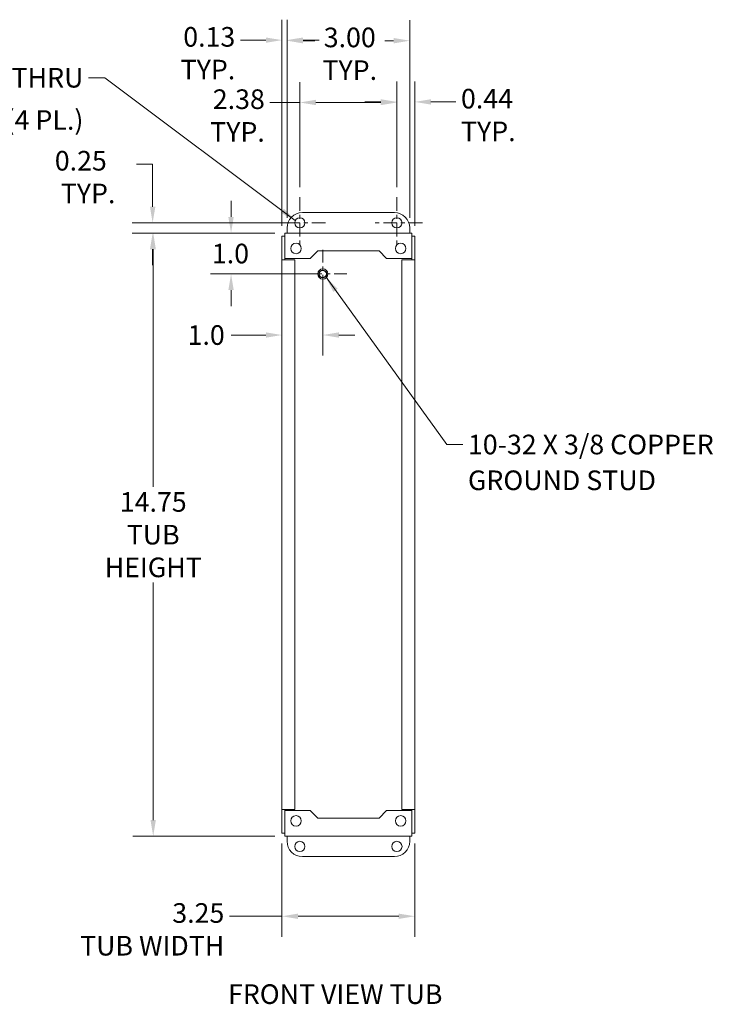
# Model space of a CAD drawing. Units: inches. Extents: x 4.8 to 63, y 2.4 to 40.
# Drawn here: x 35.4 to 52.6, y 15.9 to 40 of the extents above; entities that cross this region are included whole.
import ezdxf

# ---------------------------------------------------------------- set-up
doc = ezdxf.new("R2010")
doc.units = ezdxf.units.IN
doc.header["$LTSCALE"] = 4
doc.header["$MEASUREMENT"] = 0
doc.linetypes.add('CHAIN', pattern=[0.7087, 0.4724, -0.0591, 0.1181, -0.0591])
for name, color, linetype, lineweight in [('Center Mark (ANSI)', 7, 'Continuous', 15), ('Dimension (ANSI)', 7, 'Continuous', 13), ('Symbol (ANSI)', 7, 'Continuous', 18), ('Visible (ANSI)', 7, 'Continuous', 13)]:
    doc.layers.add(name, color=color, linetype=linetype, lineweight=lineweight)
doc.styles.add('Note Text (ANSI)', font='RomanS.shx')
doc.styles.add('Text Style167', font='RomanS.shx')
doc.dimstyles.new('Default (ANSI)', dxfattribs={"dimscale": 4, "dimtxt": 0.12, "dimasz": 0.098425, "dimexe": 0.125, "dimexo": 0.0625, "dimgap": 0.031496, "dimtad": 0, "dimtih": 1, "dimtoh": 1, "dimdec": 3, "dimrnd": 1e-08, "dimzin": 0, "dimdsep": 46, "dimtxsty": 'Note Text (ANSI)', "dimcen": 0.09, "dimdle": 0.393701, "dimclrd": 256, "dimclre": 256, "dimclrt": 256, "dimadec": 0, "dimazin": 1, "dimtfac": 1, "dimtofl": 0, "dimtmove": 0, "dimatfit": 3, "dimfxl": 1, "dimtolj": 1, "dimtzin": 4, "dimlwd": -1, "dimlwe": -1, "dimarcsym": 0})
doc.dimstyles.new('Default (ANSI)$7', dxfattribs={"dimscale": 4, "dimtxt": 0.12, "dimasz": 0.098425, "dimexe": 0.125, "dimexo": 0.0625, "dimgap": 0.031496, "dimtad": 0, "dimtih": 1, "dimtoh": 1, "dimdec": 3, "dimrnd": 1e-08, "dimzin": 0, "dimdsep": 46, "dimtxsty": 'Note Text (ANSI)', "dimcen": 0.09, "dimdle": 0.393701, "dimclrd": 256, "dimclre": 256, "dimclrt": 256, "dimadec": 0, "dimazin": 1, "dimtfac": 1, "dimtofl": 0, "dimtmove": 0, "dimatfit": 3, "dimfxl": 1, "dimtolj": 1, "dimtzin": 4, "dimlwd": -1, "dimlwe": -1, "dimarcsym": 0})

# ---------------------------------------------------------------- blocks, each defined once
blk = doc.blocks.new('*D5')
at = {"layer": 'Defpoints', "color": 0, "transparency": 16777216}
for p in [(41.891, 34.789), (38.668, 20.039), (41.891, 20.039)]:
    blk.add_point(p, dxfattribs=at)
at = {"layer": 'Dimension (ANSI)', "transparency": 16777216}
for p, q in [((41.641, 34.789), (38.168, 34.789)), ((38.668, 34.396), (38.668, 28.583)), ((38.668, 20.433), (38.668, 26.246)), ((41.641, 20.039), (38.168, 20.039))]:
    blk.add_line(p, q, dxfattribs=at)
for points in [[(38.602, 34.396), (38.733, 34.396), (38.668, 34.789)], [(38.602, 20.433), (38.733, 20.433), (38.668, 20.039)]]:
    blk.add_solid(points, dxfattribs=at)
at = {"layer": 'Dimension (ANSI)', "transparency": 16777216, "insert": (38.668, 27.414), "char_height": 0.48, "attachment_point": 5, "style": 'Note Text (ANSI)'}
blk.add_mtext('\\A1;\\fRomanS|b0|i0;\\H0.4800;14.75\\P\\fRomanS|b0|i0;\\H0.4800;TUB\\P\\fRomanS|b0|i0;\\H0.4800;HEIGHT', dxfattribs=at)
blk = doc.blocks.new('*D6')
at = {"layer": 'Defpoints', "color": 0, "transparency": 16777216}
for p in [(41.817, 20.114), (45.067, 20.114), (45.067, 18.081)]:
    blk.add_point(p, dxfattribs=at)
at = {"layer": 'Dimension (ANSI)', "transparency": 16777216}
for p, q in [((41.817, 19.864), (41.817, 17.581)), ((45.067, 19.864), (45.067, 17.581)), ((41.817, 18.081), (40.533, 18.081)), ((44.673, 18.081), (42.21, 18.081))]:
    blk.add_line(p, q, dxfattribs=at)
for points in [[(42.21, 18.146), (42.21, 18.015), (41.817, 18.081)], [(44.673, 18.146), (44.673, 18.015), (45.067, 18.081)]]:
    blk.add_solid(points, dxfattribs=at)
at = {"layer": 'Dimension (ANSI)', "transparency": 16777216, "insert": (40.407, 18.401), "char_height": 0.48, "attachment_point": 3, "style": 'Note Text (ANSI)'}
blk.add_mtext('\\A1;3.25\\PTUB WIDTH', dxfattribs=at)
blk = doc.blocks.new('*D7')
at = {"layer": 'Defpoints', "color": 0, "transparency": 16777216}
for p in [(44.942, 39.495), (41.942, 34.914), (44.942, 34.914)]:
    blk.add_point(p, dxfattribs=at)
at = {"layer": 'Dimension (ANSI)', "transparency": 16777216}
for p, q in [((41.942, 35.164), (41.942, 39.995)), ((44.942, 35.164), (44.942, 39.995)), ((42.335, 39.495), (42.619, 39.495)), ((44.548, 39.495), (44.333, 39.495))]:
    blk.add_line(p, q, dxfattribs=at)
for points in [[(42.335, 39.561), (42.335, 39.429), (41.942, 39.495)], [(44.548, 39.561), (44.548, 39.429), (44.942, 39.495)]]:
    blk.add_solid(points, dxfattribs=at)
at = {"layer": 'Dimension (ANSI)', "transparency": 16777216, "insert": (43.476, 39.815), "char_height": 0.48, "attachment_point": 2, "style": 'Note Text (ANSI)'}
blk.add_mtext('\\A1;3.00\\PTYP.', dxfattribs=at)
blk = doc.blocks.new('*D8')
at = {"layer": 'Defpoints', "color": 0, "transparency": 16777216}
for p in [(38.654, 35.039), (42.254, 35.039), (41.891, 34.789)]:
    blk.add_point(p, dxfattribs=at)
at = {"layer": 'Dimension (ANSI)', "transparency": 16777216}
for p, q in [((38.26, 36.479), (38.654, 36.479)), ((38.654, 36.479), (38.654, 35.827)), ((38.654, 35.433), (38.654, 35.827)), ((42.004, 35.039), (38.154, 35.039)), ((41.641, 34.789), (38.154, 34.789)), ((38.654, 34.396), (38.654, 34.002))]:
    blk.add_line(p, q, dxfattribs=at)
for points in [[(38.589, 35.433), (38.72, 35.433), (38.654, 35.039)], [(38.589, 34.396), (38.72, 34.396), (38.654, 34.789)]]:
    blk.add_solid(points, dxfattribs=at)
at = {"layer": 'Dimension (ANSI)', "transparency": 16777216, "insert": (36.26, 36.799), "char_height": 0.48, "attachment_point": 1, "style": 'Note Text (ANSI)'}
blk.add_mtext('\\A1;0.25\\P TYP.', dxfattribs=at)
blk = doc.blocks.new('*D10')
at = {"layer": 'Defpoints', "color": 0, "transparency": 16777216}
for p in [(44.629, 37.984), (42.254, 35.664), (44.629, 35.664)]:
    blk.add_point(p, dxfattribs=at)
at = {"layer": 'Dimension (ANSI)', "transparency": 16777216}
for p, q in [((42.254, 35.914), (42.254, 38.484)), ((44.629, 35.914), (44.629, 38.484)), ((42.254, 37.984), (41.524, 37.984)), ((44.235, 37.984), (42.647, 37.984))]:
    blk.add_line(p, q, dxfattribs=at)
for points in [[(42.647, 38.05), (42.647, 37.918), (42.254, 37.984)], [(44.235, 38.05), (44.235, 37.918), (44.629, 37.984)]]:
    blk.add_solid(points, dxfattribs=at)
at = {"layer": 'Dimension (ANSI)', "transparency": 16777216, "insert": (41.398, 38.304), "char_height": 0.48, "attachment_point": 3, "style": 'Note Text (ANSI)'}
blk.add_mtext('\\A1;2.38\\PTYP.', dxfattribs=at)
blk = doc.blocks.new('*D17')
at = {"layer": 'Defpoints', "color": 0, "transparency": 16777216}
for p in [(42.817, 33.789), (41.817, 32.798), (42.817, 32.296)]:
    blk.add_point(p, dxfattribs=at)
at = {"layer": 'Dimension (ANSI)', "transparency": 16777216}
for p, q in [((42.817, 33.539), (42.817, 31.796)), ((41.423, 32.296), (40.572, 32.296)), ((43.21, 32.296), (43.604, 32.296))]:
    blk.add_line(p, q, dxfattribs=at)
for points in [[(41.423, 32.362), (41.423, 32.231), (41.817, 32.296)], [(43.21, 32.362), (43.21, 32.231), (42.817, 32.296)]]:
    blk.add_solid(points, dxfattribs=at)
at = {"layer": 'Dimension (ANSI)', "transparency": 16777216, "insert": (39.509, 32.536), "char_height": 0.48, "attachment_point": 1, "style": 'Note Text (ANSI)'}
blk.add_mtext('\\A1;1.0', dxfattribs=at)
blk = doc.blocks.new('*D18')
at = {"layer": 'Defpoints', "color": 0, "transparency": 16777216}
for p in [(41.891, 34.789), (40.572, 33.789), (42.817, 33.789)]:
    blk.add_point(p, dxfattribs=at)
at = {"layer": 'Dimension (ANSI)', "transparency": 16777216}
for p, q in [((40.572, 35.183), (40.572, 35.577)), ((41.641, 34.789), (40.072, 34.789)), ((42.567, 33.789), (40.072, 33.789)), ((40.572, 33.396), (40.572, 33.002))]:
    blk.add_line(p, q, dxfattribs=at)
for points in [[(40.506, 35.183), (40.638, 35.183), (40.572, 34.789)], [(40.506, 33.396), (40.638, 33.396), (40.572, 33.789)]]:
    blk.add_solid(points, dxfattribs=at)
at = {"layer": 'Dimension (ANSI)', "transparency": 16777216, "insert": (40.103, 34.529), "char_height": 0.48, "attachment_point": 1, "style": 'Note Text (ANSI)'}
blk.add_mtext('\\A1;1.0', dxfattribs=at)
blk = doc.blocks.new('*D19')
at = {"layer": 'Defpoints', "color": 0, "transparency": 16777216}
for p in [(41.942, 39.509), (41.817, 34.715), (41.942, 34.914)]:
    blk.add_point(p, dxfattribs=at)
at = {"layer": 'Dimension (ANSI)', "transparency": 16777216}
for p, q in [((41.817, 34.965), (41.817, 40.009)), ((41.942, 35.164), (41.942, 40.009)), ((41.423, 39.509), (40.801, 39.509)), ((42.335, 39.509), (42.729, 39.509))]:
    blk.add_line(p, q, dxfattribs=at)
for points in [[(41.423, 39.574), (41.423, 39.443), (41.817, 39.509)], [(42.335, 39.574), (42.335, 39.443), (41.942, 39.509)]]:
    blk.add_solid(points, dxfattribs=at)
at = {"layer": 'Dimension (ANSI)', "transparency": 16777216, "insert": (40.675, 39.829), "char_height": 0.48, "attachment_point": 3, "style": 'Note Text (ANSI)'}
blk.add_mtext('\\A1;0.13\\PTYP.', dxfattribs=at)
blk = doc.blocks.new('*D20')
at = {"layer": 'Defpoints', "color": 0, "transparency": 16777216}
for p in [(44.629, 37.997), (44.629, 35.664), (45.067, 34.715)]:
    blk.add_point(p, dxfattribs=at)
at = {"layer": 'Dimension (ANSI)', "transparency": 16777216}
for p, q in [((44.629, 35.914), (44.629, 38.497)), ((45.067, 34.965), (45.067, 38.497)), ((44.235, 37.997), (43.842, 37.997)), ((45.46, 37.997), (46.071, 37.997))]:
    blk.add_line(p, q, dxfattribs=at)
for points in [[(44.235, 38.063), (44.235, 37.932), (44.629, 37.997)], [(45.46, 38.063), (45.46, 37.932), (45.067, 37.997)]]:
    blk.add_solid(points, dxfattribs=at)
at = {"layer": 'Dimension (ANSI)', "transparency": 16777216, "insert": (46.197, 38.317), "char_height": 0.48, "attachment_point": 1, "style": 'Note Text (ANSI)'}
blk.add_mtext('\\A1;0.44\\PTYP.', dxfattribs=at)

msp = doc.modelspace()

# ---------------------------------------------------------------- linework, layer by layer
at = {"layer": 'Center Mark (ANSI)', "linetype": 'CHAIN', "ltscale": 0.173502}
for p, q in [((42.2536, 35.6645), (42.2536, 34.4145)), ((44.6291, 35.6645), (44.6291, 34.4145)), ((42.8786, 35.0395), (41.6286, 35.0395)), ((45.2541, 35.0395), (44.0041, 35.0395))]:
    msp.add_line(p, q, dxfattribs=at)
at = {"layer": 'Center Mark (ANSI)', "linetype": 'CHAIN', "ltscale": 0.162947}
for p, q in [((42.8166, 34.3765), (42.8166, 33.2025)), ((43.4036, 33.7895), (42.2296, 33.7895))]:
    msp.add_line(p, q, dxfattribs=at)
at = {"layer": 'Visible (ANSI)'}
for p, q in [((42.3166, 35.2895), (44.5666, 35.2895)), ((41.8166, 34.7148), (41.8166, 34.1337)), ((41.8906, 34.7148), (41.8166, 34.7148)), ((41.8906, 34.7148), (41.8906, 34.1337)), ((41.8913, 34.7895), (44.9919, 34.7895)), ((41.8913, 34.7895), (41.8913, 34.6842)), ((41.8913, 34.1645), (41.8913, 34.6842)), ((41.9416, 34.7895), (41.9416, 34.9145)), ((44.9416, 34.9145), (44.9416, 34.7895)), ((44.9919, 34.6842), (44.9919, 34.7895)), ((44.9919, 34.6842), (44.9919, 34.1645)), ((44.9926, 34.1337), (44.9926, 34.7148)), ((44.9926, 34.7148), (45.0666, 34.7148)), ((45.0666, 34.1337), (45.0666, 34.7148)), ((42.5046, 34.1645), (42.6916, 34.3515)), ((42.6916, 34.3515), (44.1916, 34.3515)), ((44.1916, 34.3515), (44.3786, 34.1645)), ((41.8166, 34.1335), (41.8166, 34.1337)), ((41.8166, 34.1337), (41.8906, 34.1337)), ((41.9218, 34.1335), (41.8166, 34.1335)), ((41.8166, 20.6955), (41.8166, 34.1335)), ((41.8906, 34.1337), (41.8906, 34.1335)), ((42.5046, 34.1645), (41.8913, 34.1645)), ((41.9218, 34.1335), (42.1296, 34.1335)), ((42.1296, 34.1335), (42.1296, 20.6955)), ((44.9919, 34.1645), (44.3786, 34.1645)), ((44.7536, 34.1335), (44.9613, 34.1335)), ((44.7536, 20.6955), (44.7536, 34.1335)), ((45.0666, 34.1335), (44.9613, 34.1335)), ((44.9926, 34.1337), (45.0666, 34.1337)), ((44.9926, 34.1335), (44.9926, 34.1337)), ((45.0666, 34.1337), (45.0666, 34.1335)), ((45.0666, 34.1335), (45.0666, 20.6955)), ((41.8166, 20.6955), (41.9218, 20.6955)), ((41.8166, 20.6953), (41.8166, 20.6955)), ((41.8906, 20.6953), (41.8166, 20.6953)), ((41.8166, 20.6953), (41.8166, 20.1142)), ((41.8906, 20.6955), (41.8906, 20.6953)), ((41.8906, 20.6953), (41.8906, 20.1142)), ((41.8913, 20.6645), (42.5046, 20.6645)), ((41.8913, 20.1447), (41.8913, 20.6645)), ((42.1296, 20.6955), (41.9218, 20.6955)), ((42.6916, 20.4775), (42.5046, 20.6645)), ((44.1916, 20.4775), (42.6916, 20.4775)), ((44.3786, 20.6645), (44.1916, 20.4775)), ((44.3786, 20.6645), (44.9919, 20.6645)), ((44.9613, 20.6955), (44.7536, 20.6955)), ((44.9613, 20.6955), (45.0666, 20.6955)), ((44.9919, 20.6645), (44.9919, 20.1447)), ((44.9926, 20.6953), (44.9926, 20.6955)), ((45.0666, 20.6953), (44.9926, 20.6953)), ((44.9926, 20.1142), (44.9926, 20.6953)), ((45.0666, 20.6955), (45.0666, 20.6953)), ((45.0666, 20.1142), (45.0666, 20.6953)), ((41.8906, 20.1142), (41.8166, 20.1142)), ((41.8913, 20.1447), (41.8913, 20.0395)), ((44.9919, 20.0395), (41.8913, 20.0395)), ((41.9416, 19.9145), (41.9416, 20.0395)), ((44.9416, 20.0395), (44.9416, 19.9145)), ((44.9919, 20.0395), (44.9919, 20.1447)), ((44.9926, 20.1142), (45.0666, 20.1142)), ((44.5666, 19.5395), (42.3166, 19.5395))]:
    msp.add_line(p, q, dxfattribs=at)
for centre, radius in [((42.2536, 35.0395), 0.125), ((44.6291, 35.0395), 0.125), ((42.1616, 34.4145), 0.1284), ((44.7216, 34.4145), 0.1284), ((42.8166, 33.7895), 0.125), ((42.8166, 33.7895), 0.095), ((42.8166, 33.7895), 0.087), ((42.1616, 20.4145), 0.1284), ((44.7216, 20.4145), 0.1284), ((42.2541, 19.7895), 0.125), ((44.6296, 19.7895), 0.125)]:
    msp.add_circle(centre, radius, dxfattribs=at)
for centre, start, end in [((42.3166, 34.9145), 90, 180), ((44.5666, 34.9145), 0, 90), ((42.3166, 19.9145), 180, 270), ((44.5666, 19.9145), 270, 0)]:
    msp.add_arc(centre, 0.375, start, end, dxfattribs=at)
for points in [[(41.8913, 34.7106), (41.891, 34.7114), (41.8908, 34.7123), (41.8907, 34.7131), (41.8906, 34.7136), (41.8906, 34.7142), (41.8906, 34.7148)], [(44.9918, 34.7106), (44.9921, 34.7114), (44.9923, 34.7123), (44.9924, 34.7131), (44.9925, 34.7136), (44.9926, 34.7142), (44.9926, 34.7148)], [(41.8913, 20.1183), (41.891, 20.1175), (41.8908, 20.1167), (41.8907, 20.1159), (41.8906, 20.1153), (41.8906, 20.1148), (41.8906, 20.1142)], [(44.9918, 20.1183), (44.9921, 20.1175), (44.9923, 20.1167), (44.9924, 20.1159), (44.9925, 20.1153), (44.9926, 20.1148), (44.9926, 20.1142)]]:
    msp.add_open_spline(points, degree=3, knots=[1.3576613, 1.3576613, 1.3576613, 1.3576613, 1.48347479, 1.48347479, 1.48347479, 1.57079633, 1.57079633, 1.57079633, 1.57079633], dxfattribs=at)

# ---------------------------------------------------------------- texts
at = {"layer": 'Symbol (ANSI)', "char_height": 0.48, "style": 'Note Text (ANSI)'}
for s, insert, width, attachment_point, line_spacing_factor in [('{\\fAIGDT|b0|i0;\\H0.4800;n\\fRomanS|b0|i0;\\H0.4800;0.250 THRU\\P\\fRomanS|b0|i0;\\H0.4800;(4 PL.)}', (36.9605, 38.8292), 5.049225, 3, 1.292186), ('{\\A0;\\fRomanS|b0|i0;\\H0.4800;10-32 X 3/8 COPPER\\P\\fRomanS|b0|i0;\\H0.4800;GROUND STUD}', (46.3669, 29.8586), 8.864665, 1, 1.093904)]:
    msp.add_mtext(s, dxfattribs=dict(at, insert=insert, width=width, attachment_point=attachment_point, line_spacing_factor=line_spacing_factor))
at = {"layer": 'Symbol (ANSI)', "insert": (40.4979, 15.7861), "char_height": 0.48, "attachment_point": 7, "line_spacing_factor": 0.25, "style": 'Text Style167'}
msp.add_mtext('FRONT VIEW TUB', dxfattribs=at)

# ---------------------------------------------------------------- dimensions: what is measured, and where the dimension line sits
at = {"layer": 'Dimension (ANSI)'}
for base, p1, p2, angle, text, override, picture, middle in [((41.9415618726, 39.5085475482), (41.8165618726, 34.7147726134), (41.9415618726, 34.9144797201), 180, '<>\\PTYP.', {"dimgap": 0.031496, "dimtih": 0, "dimtoh": 0, "dimdec": 2, "dimtol": 0, "dimlim": 0, "dimtp": 0, "dimtm": 0, "dimtdec": 2, "dimatfit": 1, "dimtvp": -0.25}, '*D19', (39.9431760255, 39.5085475482)), ((44.9416, 39.4951), (41.9416, 34.9145), (44.9416, 34.9145), 180, '<>\\PTYP.', {"dimgap": 0.031496, "dimtih": 0, "dimtoh": 0, "dimdec": 2, "dimtol": 0, "dimlim": 0, "dimtp": 0, "dimtm": 0, "dimtdec": 2, "dimatfit": 1, "dimtvp": -0.25}, '*D7', (43.476, 39.4951)), ((44.6291, 37.9841), (42.2536, 35.6645), (44.6291, 35.6645), 180, '<>\\PTYP.', {"dimgap": 0.031496, "dimtih": 0, "dimtoh": 0, "dimdec": 2, "dimtol": 0, "dimlim": 0, "dimtp": 0, "dimtm": 0, "dimtdec": 2, "dimatfit": 2, "dimtvp": -0.25}, '*D10', (40.6665, 37.9841)), ((44.6291, 37.9975), (45.0666, 34.7148), (44.6291, 35.6645), 180, '<>\\PTYP.', {"dimgap": 0.031496, "dimtih": 0, "dimtoh": 0, "dimdec": 2, "dimtol": 0, "dimlim": 0, "dimtp": 0, "dimtm": 0, "dimtdec": 2, "dimatfit": 1, "dimtvp": -0.25}, '*D20', (46.9399, 37.9975)), ((38.6542, 35.0395), (41.8913, 34.7895), (42.2536, 35.0395), 270, '<>\\P TYP.', {"dimgap": 0.031496, "dimdec": 2, "dimtol": 0, "dimlim": 0, "dimtp": 0, "dimtm": 0, "dimtdec": 2, "dimtmove": 1, "dimatfit": 1, "dimtvp": -0.25}, '*D8', (38.6269, 36.4789)), ((38.6676, 20.0395), (41.8913, 34.7895), (41.8913, 20.0395), 90, '\\fRomanS|b0|i0;\\H0.4800;<>\\P\\fRomanS|b0|i0;\\H0.4800;TUB\\P\\fRomanS|b0|i0;\\H0.4800;HEIGHT', {"dimgap": 0.031496, "dimdec": 2, "dimtol": 0, "dimlim": 0, "dimtp": 0, "dimtm": 0, "dimtdec": 2, "dimatfit": 1}, '*D5', (38.6676, 27.4145)), ((45.0666, 18.0805), (41.8166, 20.1142), (45.0666, 20.1142), 180, '<>\\PTUB WIDTH', {"dimgap": 0.031496, "dimtih": 0, "dimtoh": 0, "dimdec": 2, "dimtol": 0, "dimlim": 0, "dimtp": 0, "dimtm": 0, "dimtdec": 2, "dimatfit": 2, "dimtvp": -0.25}, '*D6', (38.5095, 18.0805))]:
    dim = msp.add_linear_dim(base=base, p1=p1, p2=p2, angle=angle, text=text, dimstyle='Default (ANSI)', override=override, dxfattribs=at)
    dim.commit()
    dim.dimension.update_dxf_attribs({"geometry": picture, "text_midpoint": middle, "dimtype": 160})
dim = msp.add_linear_dim(base=(40.5719, 33.7895), p1=(41.8913, 34.7895), p2=(42.8166, 33.7895), angle=270, dimstyle='Default (ANSI)', override={"dimgap": 0.031496, "dimdec": 1, "dimtol": 0, "dimlim": 0, "dimtp": 0, "dimtm": 0, "dimtdec": 2, "dimatfit": 1}, dxfattribs=at)
dim.commit()
dim.dimension.update_dxf_attribs({"geometry": '*D18', "text_midpoint": (40.5719, 34.2895), "dimtype": 160})
dim = msp.add_linear_dim(base=(42.8166, 32.2964), p1=(41.8166, 32.7978), p2=(42.8166, 33.7895), dimstyle='Default (ANSI)', override={"dimgap": 0.031496, "dimtih": 0, "dimtoh": 0, "dimdec": 1, "dimse1": 1, "dimtol": 0, "dimlim": 0, "dimtp": 0, "dimtm": 0, "dimtdec": 2, "dimatfit": 1}, dxfattribs=at)
dim.commit()
dim.dimension.update_dxf_attribs({"geometry": '*D17', "text_midpoint": (39.9775, 32.2964), "dimtype": 160})

# ---------------------------------------------------------------- leaders
at = {"layer": 'Symbol (ANSI)', "annotation_type": 0, "has_hookline": 1}
for points, hookline_direction, text_width in [([(42.1435, 35.0987), (37.4802, 38.5892), (37.0865, 38.5892)], 1, 4.894), ([(42.8962, 33.7077), (45.8472, 29.6186), (46.2409, 29.6186)], 0, 8.5697)]:
    msp.add_leader(points, dimstyle='Default (ANSI)$7', override={"dimtad": 0}, dxfattribs=dict(at, hookline_direction=hookline_direction, text_width=text_width))

doc.saveas('drawing.dxf')
